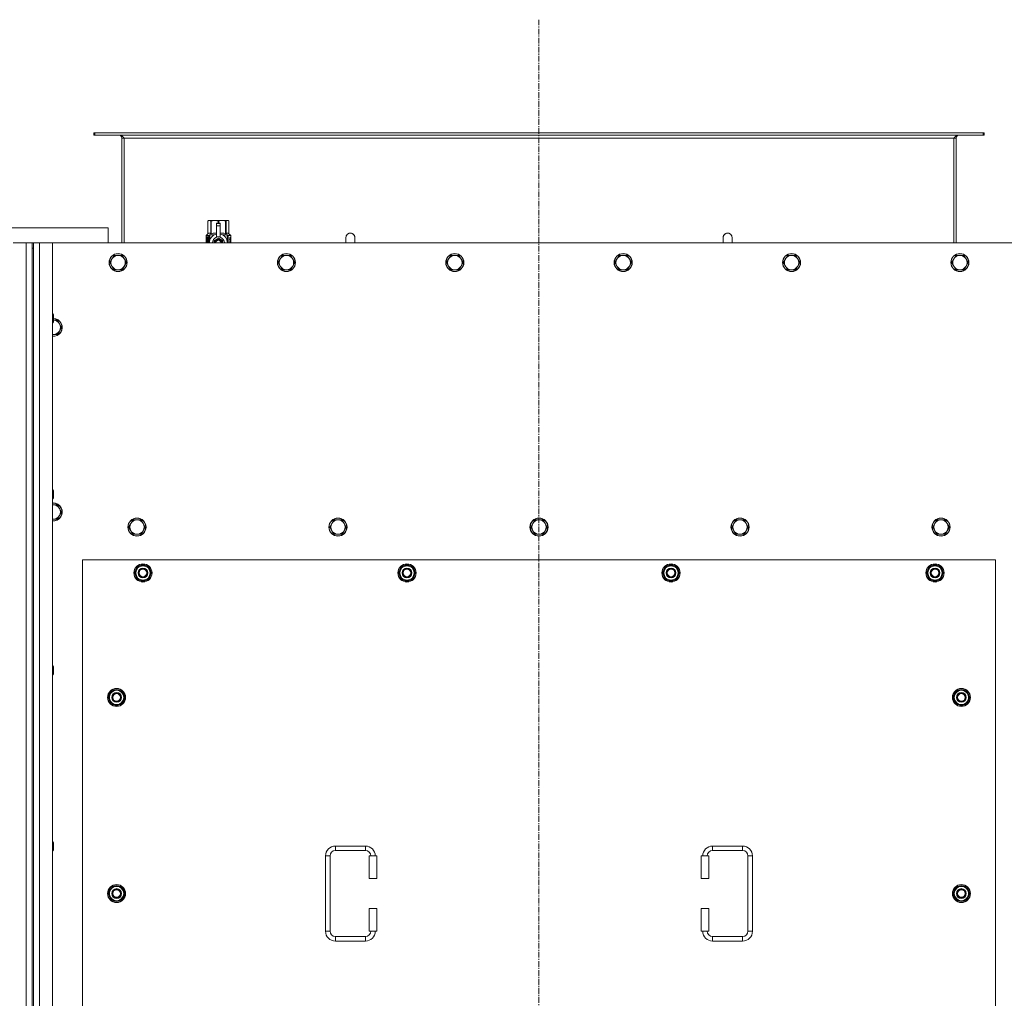
# Model space of a CAD drawing. Units: millimetres. Extents: x 0 to 45872, y -11 to 31500.
# Drawn here: x 11823 to 13128, y 10104 to 11401 of the extents above; entities that cross this region are included whole.
import ezdxf

# ---------------------------------------------------------------- set-up
doc = ezdxf.new("R2010")
doc.units = ezdxf.units.MM
doc.linetypes.add('K5LT_AXLED', pattern=[12, 7.5, -1.5, 1.5, -1.5])
doc.linetypes.add('K5LT_THIN', pattern=[0])
for name, color, linetype, true_color in [('OSI', 2, 'Continuous', 0xffff00), ('R', 1, 'Continuous', 0xff0000), ('WELDING', 7, 'Continuous', 0xffffff)]:
    doc.layers.add(name, color=color, linetype=linetype, true_color=true_color)

msp = doc.modelspace()

# ---------------------------------------------------------------- linework, layer by layer
at = {"layer": 'OSI', "color": 30, "linetype": 'K5LT_AXLED', "lineweight": 18, "true_color": 0xff8000}
msp.add_line((12511.4, 11401.1), (12511.4, 8509.1), dxfattribs=at)
at = {"layer": 'R', "color": 7, "linetype": 'K5LT_THIN', "lineweight": 18}
for p, q in [((11922.7, 11251.1), (11921.4, 11251.1)), ((11921.4, 11251.1), (11921.4, 11248.1)), ((11922.7, 11248.1), (11921.4, 11248.1)), ((11922.7, 11251.1), (11922.7, 11248.1)), ((13100.2, 11251.1), (11922.7, 11251.1)), ((13100.2, 11248.1), (11922.7, 11248.1)), ((11958.4, 11244.1), (11958.4, 11105.1)), ((11961.4, 11244.1), (11958.4, 11244.1)), ((11961.4, 11105.1), (11961.4, 11244.1)), ((13061.4, 11244.1), (11961.4, 11244.1)), ((13061.4, 11105.1), (13061.4, 11244.1)), ((13064.4, 11244.1), (13061.4, 11244.1)), ((13064.4, 11105.1), (13064.4, 11244.1)), ((13100.2, 11251.1), (13100.2, 11248.1)), ((13101.4, 11251.1), (13100.2, 11251.1)), ((13101.4, 11248.1), (13100.2, 11248.1)), ((13101.4, 11251.1), (13101.4, 11248.1)), ((12072.5, 11134.4), (12073.4, 11134.9)), ((12073.4, 11134.9), (12074.4, 11134.9)), ((12074.4, 11134.9), (12081.5, 11134.9)), ((12081.5, 11134.9), (12091.4, 11134.9)), ((12091.4, 11134.9), (12098.5, 11134.9)), ((12098.5, 11134.9), (12099.4, 11134.9)), ((12100.3, 11134.4), (12099.4, 11134.9)), ((11940.4, 11125.1), (11740.4, 11125.1)), ((11940.4, 11105.1), (11940.4, 11125.1)), ((12072.5, 11134.4), (12072.5, 11134.4)), ((12072.5, 11117.3), (12072.5, 11134.4)), ((12072.5, 11117.3), (12072.5, 11134.4)), ((12076.3, 11134.4), (12076.3, 11117.3)), ((12076.3, 11134.4), (12076.9, 11134.4)), ((12076.9, 11117.3), (12076.9, 11134.4)), ((12083.9, 11131.5), (12083.9, 11131.5)), ((12088.9, 11131.5), (12083.9, 11131.5)), ((12083.9, 11131), (12083.9, 11131.5)), ((12088.9, 11131.5), (12083.9, 11131.5)), ((12083.9, 11128), (12083.9, 11131)), ((12088.9, 11131), (12083.9, 11131)), ((12083.9, 11128), (12088.9, 11128)), ((12083.9, 11113.1), (12083.9, 11128)), ((12086, 11134.4), (12086, 11131.5)), ((12086, 11134.4), (12086.9, 11134.4)), ((12086.9, 11131.5), (12086.9, 11134.4)), ((12088.9, 11131.5), (12088.9, 11131)), ((12088.9, 11131.5), (12088.9, 11131.5)), ((12088.9, 11131), (12088.9, 11128)), ((12088.9, 11128), (12088.9, 11113.1)), ((12096, 11134.4), (12096.6, 11134.4)), ((12096, 11134.4), (12096, 11117.3)), ((12096.6, 11117.3), (12096.6, 11134.4)), ((12100.3, 11134.4), (12100.3, 11117.3)), ((12100.3, 11117.3), (12100.3, 11134.4)), ((12100.3, 11134.4), (12100.3, 11134.4)), ((12072.6, 11113.2), (12070.1, 11113.2)), ((12070.1, 11105.1), (12070.1, 11113.2)), ((12070.2, 11114.9), (12072.5, 11117.3)), ((12073.6, 11114.9), (12070.2, 11114.9)), ((12070.2, 11113.2), (12070.2, 11114.9)), ((12070.4, 11109.2), (12071.7, 11109.2)), ((12070.4, 11107.7), (12070.4, 11109.2)), ((12070.5, 11109.2), (12070.5, 11107.7)), ((12071.7, 11111.1), (12072.3, 11111.1)), ((12071.7, 11109.2), (12071.7, 11111.1)), ((12071.8, 11109.2), (12071.7, 11109.2)), ((12071.8, 11111.1), (12071.8, 11109.2)), ((12072.3, 11111.1), (12072.3, 11105.8)), ((12072.5, 11117.3), (12072.5, 11117.3)), ((12072.7, 11113.2), (12072.6, 11113.2)), ((12072.6, 11105.1), (12072.6, 11113.2)), ((12072.7, 11113.2), (12072.7, 11105.1)), ((12073.6, 11105.1), (12073.6, 11114.9)), ((12074.9, 11115.9), (12081.3, 11115.9)), ((12074.9, 11115.9), (12074.9, 11108.5)), ((12076.3, 11117.3), (12076.9, 11117.3)), ((12086.4, 11111.5), (12080.9, 11108.3)), ((12083.9, 11112.7), (12083.9, 11113.1)), ((12084.5, 11113.1), (12083.9, 11113.1)), ((12092, 11108.3), (12086.4, 11111.5)), ((12088.9, 11113.1), (12088.4, 11113.1)), ((12088.9, 11113.1), (12088.9, 11112.7)), ((12091.6, 11115.9), (12098, 11115.9)), ((12096, 11117.3), (12096.6, 11117.3)), ((12098, 11108.5), (12098, 11115.9)), ((12102.7, 11114.9), (12099.3, 11114.9)), ((12099.3, 11114.9), (12099.3, 11105.1)), ((12100.3, 11117.3), (12100.3, 11117.3)), ((12102.7, 11114.9), (12100.3, 11117.3)), ((12101.3, 11109.3), (12101.3, 11109.6)), ((12101.3, 11109.6), (12101.4, 11109.6)), ((12101.3, 11109.3), (12101.4, 11109.3)), ((12101.4, 11110.9), (12101.4, 11112.5)), ((12101.4, 11112.5), (12101.5, 11112.5)), ((12101.4, 11110.9), (12101.5, 11110.9)), ((12101.4, 11109.3), (12101.4, 11109.6)), ((12101.4, 11109.6), (12102.4, 11109.6)), ((12101.5, 11112.5), (12101.6, 11112.5)), ((12101.5, 11110.9), (12101.5, 11112.5)), ((12101.6, 11112.5), (12101.6, 11111.2)), ((12101.6, 11108.4), (12101.7, 11108.4)), ((12101.7, 11111.7), (12101.8, 11111.7)), ((12102.4, 11109.2), (12101.7, 11109.2)), ((12101.9, 11108.4), (12101.7, 11108.4)), ((12101.9, 11110.6), (12102, 11110.6)), ((12102, 11111), (12102, 11110.6)), ((12102.1, 11112.6), (12102.1, 11112.6)), ((12102.1, 11110.6), (12102.1, 11111)), ((12102.1, 11111), (12102.2, 11111)), ((12102.1, 11110.6), (12102.2, 11110.6)), ((12102.2, 11110.6), (12102.2, 11111)), ((12102.3, 11111.6), (12102.4, 11111.6)), ((12102.4, 11109.6), (12102.4, 11109.2)), ((12102.6, 11111.5), (12102.7, 11111.5)), ((12102.6, 11111), (12102.6, 11111.5)), ((12102.6, 11111), (12102.7, 11111)), ((12102.6, 11110.7), (12102.7, 11110.7)), ((12102.6, 11110.2), (12102.6, 11110.7)), ((12102.6, 11110.2), (12102.7, 11110.2)), ((12102.6, 11108.8), (12102.7, 11108.8)), ((12102.7, 11111.5), (12102.7, 11114.9)), ((12102.7, 11111), (12102.7, 11111.5)), ((12102.7, 11110.7), (12102.7, 11111)), ((12102.7, 11110.2), (12102.7, 11110.7)), ((12102.7, 11109.8), (12102.7, 11110.2)), ((12102.7, 11109.8), (12102.8, 11109.8)), ((12102.7, 11109.8), (12102.8, 11109.8)), ((12102.7, 11108.5), (12102.8, 11108.5)), ((12102.8, 11111.4), (12102.8, 11111.1)), ((12102.8, 11110.6), (12102.8, 11110.3)), ((12102.8, 11109.8), (12102.8, 11109.8)), ((12102.8, 11108.8), (12102.8, 11109.3)), ((12267.4, 11112.1), (12267.4, 11105.1)), ((12755.4, 11112.1), (12755.4, 11105.1)), ((11814.4, 11105.1), (11831.4, 11105.1)), ((11831.4, 8805.1), (11831.4, 11105.1)), ((11831.4, 11105.1), (11839.4, 11105.1)), ((11841.4, 11105.1), (11839.4, 11105.1)), ((11839.4, 11105.1), (11839.4, 11098.1)), ((11839.4, 11098.1), (11839.4, 8812.1)), ((11839.4, 11098.1), (11841.4, 11098.1)), ((11841.4, 11105.1), (11849.4, 11105.1)), ((11841.4, 11098.1), (11841.4, 11105.1)), ((11841.4, 11098.1), (11841.4, 8812.1)), ((11849.4, 11105.1), (11866.4, 11105.1)), ((11849.4, 11105.1), (11849.4, 8805.1)), ((13156.4, 11105.1), (11866.4, 11105.1)), ((11866.4, 11105.1), (11866.4, 8805.1)), ((12071.7, 11107.7), (12070.4, 11107.7)), ((12071.8, 11107.7), (12071.7, 11107.7)), ((12071.7, 11105.8), (12071.7, 11107.7)), ((12072.3, 11105.8), (12071.7, 11105.8)), ((12071.8, 11107.7), (12071.8, 11105.8)), ((12074.7, 11107.6), (12074.7, 11107.6)), ((12074.7, 11107.5), (12074.7, 11107.6)), ((12092, 11105.1), (12092, 11108.3)), ((12098.2, 11107.6), (12098.2, 11107.5)), ((12098.2, 11107.6), (12098.2, 11107.6)), ((12101.4, 11107.6), (12102.4, 11107.6)), ((12101.4, 11107.6), (12101.4, 11107.6)), ((12101.4, 11107.2), (12101.4, 11107.6)), ((12101.4, 11107.2), (12101.4, 11107.6)), ((12101.4, 11107.2), (12101.4, 11107.2)), ((12102.3, 11107.2), (12101.4, 11107.2)), ((12101.4, 11105.1), (12101.4, 11105.6)), ((12101.4, 11105.1), (12101.4, 11105.6)), ((12101.4, 11105.6), (12101.4, 11105.6)), ((12102.4, 11105.1), (12101.4, 11105.1)), ((12101.4, 11105.1), (12101.4, 11105.1)), ((12101.7, 11105.5), (12102.4, 11105.5)), ((12102.4, 11107.6), (12102.4, 11107.2)), ((12102.4, 11105.5), (12102.4, 11105.1)), ((12102.6, 11107.3), (12102.6, 11107.6)), ((12102.6, 11107.6), (12102.7, 11107.6)), ((12102.6, 11107.3), (12102.7, 11107.3)), ((12102.6, 11105.3), (12102.6, 11105.6)), ((12102.6, 11105.6), (12102.7, 11105.6)), ((12102.6, 11105.3), (12102.7, 11105.3)), ((12102.7, 11107.8), (12102.8, 11107.8)), ((12102.7, 11107.6), (12102.7, 11107.8)), ((12102.7, 11107.7), (12102.8, 11107.7)), ((12102.7, 11107.7), (12102.7, 11107.7)), ((12102.7, 11107.3), (12102.7, 11107.6)), ((12102.7, 11105.6), (12102.7, 11106.8)), ((12102.7, 11106.4), (12102.7, 11106.4)), ((12102.7, 11105.6), (12102.8, 11105.6)), ((12102.7, 11105.3), (12102.7, 11105.6)), ((12102.8, 11108.2), (12102.8, 11107.8)), ((12102.8, 11106.8), (12102.8, 11107.1)), ((12102.8, 11105.2), (12102.8, 11105.6)), ((12102.8, 11105.2), (12102.8, 11105.2)), ((11945.2, 11083.8), (11942.4, 11079.1)), ((11947.9, 11088.6), (11945.2, 11083.8)), ((11953.4, 11088.6), (11947.9, 11088.6)), ((11958.9, 11088.6), (11953.4, 11088.6)), ((11961.7, 11083.8), (11958.9, 11088.6)), ((11964.4, 11079.1), (11961.7, 11083.8)), ((12168.4, 11083.8), (12165.6, 11079.1)), ((12171.1, 11088.6), (12168.4, 11083.8)), ((12176.6, 11088.6), (12171.1, 11088.6)), ((12182.1, 11088.6), (12176.6, 11088.6)), ((12184.9, 11083.8), (12182.1, 11088.6)), ((12187.6, 11079.1), (12184.9, 11083.8)), ((12391.6, 11083.8), (12388.8, 11079.1)), ((12394.3, 11088.6), (12391.6, 11083.8)), ((12399.8, 11088.6), (12394.3, 11088.6)), ((12405.3, 11088.6), (12399.8, 11088.6)), ((12408.1, 11083.8), (12405.3, 11088.6)), ((12410.8, 11079.1), (12408.1, 11083.8)), ((12614.8, 11083.8), (12612, 11079.1)), ((12617.5, 11088.6), (12614.8, 11083.8)), ((12623, 11088.6), (12617.5, 11088.6)), ((12628.5, 11088.6), (12623, 11088.6)), ((12631.3, 11083.8), (12628.5, 11088.6)), ((12634, 11079.1), (12631.3, 11083.8)), ((12838, 11083.8), (12835.2, 11079.1)), ((12840.7, 11088.6), (12838, 11083.8)), ((12846.2, 11088.6), (12840.7, 11088.6)), ((12851.7, 11088.6), (12846.2, 11088.6)), ((12854.5, 11083.8), (12851.7, 11088.6)), ((12857.2, 11079.1), (12854.5, 11083.8)), ((13061.2, 11083.8), (13058.4, 11079.1)), ((13063.9, 11088.6), (13061.2, 11083.8)), ((13069.4, 11088.6), (13063.9, 11088.6)), ((13074.9, 11088.6), (13069.4, 11088.6)), ((13077.7, 11083.8), (13074.9, 11088.6)), ((13080.4, 11079.1), (13077.7, 11083.8)), ((11942.4, 11079.1), (11945.2, 11074.3)), ((11945.2, 11074.3), (11947.9, 11069.6)), ((11947.9, 11069.6), (11953.4, 11069.6)), ((11953.4, 11069.6), (11958.9, 11069.6)), ((11958.9, 11069.6), (11961.7, 11074.3)), ((11961.7, 11074.3), (11964.4, 11079.1)), ((12165.6, 11079.1), (12168.4, 11074.3)), ((12168.4, 11074.3), (12171.1, 11069.6)), ((12171.1, 11069.6), (12176.6, 11069.6)), ((12176.6, 11069.6), (12182.1, 11069.6)), ((12182.1, 11069.6), (12184.9, 11074.3)), ((12184.9, 11074.3), (12187.6, 11079.1)), ((12388.8, 11079.1), (12391.6, 11074.3)), ((12391.6, 11074.3), (12394.3, 11069.6)), ((12394.3, 11069.6), (12399.8, 11069.6)), ((12399.8, 11069.6), (12405.3, 11069.6)), ((12405.3, 11069.6), (12408.1, 11074.3)), ((12408.1, 11074.3), (12410.8, 11079.1)), ((12612, 11079.1), (12614.8, 11074.3)), ((12614.8, 11074.3), (12617.5, 11069.6)), ((12617.5, 11069.6), (12623, 11069.6)), ((12623, 11069.6), (12628.5, 11069.6)), ((12628.5, 11069.6), (12631.3, 11074.3)), ((12631.3, 11074.3), (12634, 11079.1)), ((12835.2, 11079.1), (12838, 11074.3)), ((12838, 11074.3), (12840.7, 11069.6)), ((12840.7, 11069.6), (12846.2, 11069.6)), ((12846.2, 11069.6), (12851.7, 11069.6)), ((12851.7, 11069.6), (12854.5, 11074.3)), ((12854.5, 11074.3), (12857.2, 11079.1)), ((13058.4, 11079.1), (13061.2, 11074.3)), ((13061.2, 11074.3), (13063.9, 11069.6)), ((13063.9, 11069.6), (13069.4, 11069.6)), ((13069.4, 11069.6), (13074.9, 11069.6)), ((13074.9, 11069.6), (13077.7, 11074.3)), ((13077.7, 11074.3), (13080.4, 11079.1)), ((11866.4, 11011.1), (11867.4, 11011.1)), ((11867.4, 11011.1), (11867.9, 11010.1)), ((11867.4, 11011.1), (11867.4, 11005.1)), ((11867.4, 11005.1), (11867.4, 10999.1)), ((11867.9, 11010.1), (11867.9, 11005.1)), ((11867.9, 11005.1), (11867.9, 11000.1)), ((11866.4, 10999.1), (11867.4, 10999.1)), ((11867.4, 10999.1), (11867.9, 11000.1)), ((11872.9, 11002.6), (11867.9, 11002.6)), ((11875.7, 10997.8), (11872.9, 11002.6)), ((11878.4, 10993.1), (11875.7, 10997.8)), ((11875.7, 10988.3), (11878.4, 10993.1)), ((11867.4, 10983.6), (11872.9, 10983.6)), ((11872.9, 10983.6), (11875.7, 10988.3)), ((11866.4, 10777.7), (11867.4, 10777.7)), ((11867.4, 10777.7), (11867.9, 10776.7)), ((11867.4, 10777.7), (11867.4, 10771.7)), ((11867.4, 10771.7), (11867.4, 10765.7)), ((11867.9, 10776.7), (11867.9, 10771.7)), ((11867.9, 10771.7), (11867.9, 10766.7)), ((11866.4, 10765.7), (11867.4, 10765.7)), ((11867.4, 10757.9), (11866.4, 10757.9)), ((11867.4, 10765.7), (11867.9, 10766.7)), ((11872.9, 10757.9), (11867.4, 10757.9)), ((11875.7, 10753.2), (11872.9, 10757.9)), ((11872.9, 10738.9), (11875.7, 10743.6)), ((11878.4, 10748.4), (11875.7, 10753.2)), ((11875.7, 10743.6), (11878.4, 10748.4)), ((11867.4, 10738.9), (11872.9, 10738.9)), ((11970.2, 10733.2), (11967.4, 10728.4)), ((11972.9, 10737.9), (11970.2, 10733.2)), ((11978.4, 10737.9), (11972.9, 10737.9)), ((11983.9, 10737.9), (11978.4, 10737.9)), ((11986.7, 10733.2), (11983.9, 10737.9)), ((11989.4, 10728.4), (11986.7, 10733.2)), ((12236.7, 10733.2), (12233.9, 10728.4)), ((12239.4, 10737.9), (12236.7, 10733.2)), ((12244.9, 10737.9), (12239.4, 10737.9)), ((12250.4, 10737.9), (12244.9, 10737.9)), ((12253.2, 10733.2), (12250.4, 10737.9)), ((12255.9, 10728.4), (12253.2, 10733.2)), ((12503.2, 10733.2), (12500.4, 10728.4)), ((12505.9, 10737.9), (12503.2, 10733.2)), ((12511.4, 10737.9), (12505.9, 10737.9)), ((12516.9, 10737.9), (12511.4, 10737.9)), ((12519.7, 10733.2), (12516.9, 10737.9)), ((12522.4, 10728.4), (12519.7, 10733.2)), ((12769.7, 10733.2), (12766.9, 10728.4)), ((12772.4, 10737.9), (12769.7, 10733.2)), ((12777.9, 10737.9), (12772.4, 10737.9)), ((12783.4, 10737.9), (12777.9, 10737.9)), ((12786.2, 10733.2), (12783.4, 10737.9)), ((12788.9, 10728.4), (12786.2, 10733.2)), ((13036.2, 10733.2), (13033.4, 10728.4)), ((13038.9, 10737.9), (13036.2, 10733.2)), ((13044.4, 10737.9), (13038.9, 10737.9)), ((13049.9, 10737.9), (13044.4, 10737.9)), ((13052.7, 10733.2), (13049.9, 10737.9)), ((13055.4, 10728.4), (13052.7, 10733.2)), ((11967.4, 10728.4), (11970.2, 10723.6)), ((11970.2, 10723.6), (11972.9, 10718.9)), ((11972.9, 10718.9), (11978.4, 10718.9)), ((11978.4, 10718.9), (11983.9, 10718.9)), ((11983.9, 10718.9), (11986.7, 10723.6)), ((11986.7, 10723.6), (11989.4, 10728.4)), ((12233.9, 10728.4), (12236.7, 10723.6)), ((12236.7, 10723.6), (12239.4, 10718.9)), ((12239.4, 10718.9), (12244.9, 10718.9)), ((12244.9, 10718.9), (12250.4, 10718.9)), ((12250.4, 10718.9), (12253.2, 10723.6)), ((12253.2, 10723.6), (12255.9, 10728.4)), ((12500.4, 10728.4), (12503.2, 10723.6)), ((12503.2, 10723.6), (12505.9, 10718.9)), ((12505.9, 10718.9), (12511.4, 10718.9)), ((12511.4, 10718.9), (12516.9, 10718.9)), ((12516.9, 10718.9), (12519.7, 10723.6)), ((12519.7, 10723.6), (12522.4, 10728.4)), ((12766.9, 10728.4), (12769.7, 10723.6)), ((12769.7, 10723.6), (12772.4, 10718.9)), ((12772.4, 10718.9), (12777.9, 10718.9)), ((12777.9, 10718.9), (12783.4, 10718.9)), ((12783.4, 10718.9), (12786.2, 10723.6)), ((12786.2, 10723.6), (12788.9, 10728.4)), ((13033.4, 10728.4), (13036.2, 10723.6)), ((13036.2, 10723.6), (13038.9, 10718.9)), ((13038.9, 10718.9), (13044.4, 10718.9)), ((13044.4, 10718.9), (13049.9, 10718.9)), ((13049.9, 10718.9), (13052.7, 10723.6)), ((13052.7, 10723.6), (13055.4, 10728.4)), ((11906.4, 10685.1), (11906.4, 9800.1)), ((13116.4, 10685.1), (11906.4, 10685.1)), ((13116.4, 9800.1), (13116.4, 10685.1)), ((11975.5, 10667.6), (11981, 10677.1)), ((11981, 10658.1), (11975.5, 10667.6)), ((11976.1, 10668.7), (11976, 10668.7)), ((11976, 10666.6), (11976.1, 10666.6)), ((11976.8, 10669.9), (11976.2, 10669.9)), ((11981, 10677.1), (11986.4, 10677.1)), ((11986.4, 10677.1), (11991.9, 10677.1)), ((11991.9, 10677.1), (11997.4, 10667.6)), ((11997.4, 10667.6), (11991.9, 10658.1)), ((12325.5, 10667.6), (12331, 10677.1)), ((12331, 10658.1), (12325.5, 10667.6)), ((12326.1, 10668.7), (12326, 10668.7)), ((12326, 10666.6), (12326.1, 10666.6)), ((12326.8, 10669.9), (12326.2, 10669.9)), ((12331, 10677.1), (12336.4, 10677.1)), ((12336.4, 10677.1), (12341.9, 10677.1)), ((12341.9, 10677.1), (12347.4, 10667.6)), ((12347.4, 10667.6), (12341.9, 10658.1)), ((12675.5, 10667.6), (12681, 10677.1)), ((12681, 10658.1), (12675.5, 10667.6)), ((12676.1, 10668.7), (12676, 10668.7)), ((12676, 10666.6), (12676.1, 10666.6)), ((12676.8, 10669.9), (12676.2, 10669.9)), ((12681, 10677.1), (12686.4, 10677.1)), ((12686.4, 10677.1), (12691.9, 10677.1)), ((12691.9, 10677.1), (12697.4, 10667.6)), ((12697.4, 10667.6), (12691.9, 10658.1)), ((13025.5, 10667.6), (13031, 10677.1)), ((13031, 10658.1), (13025.5, 10667.6)), ((13026.1, 10668.7), (13026, 10668.7)), ((13026, 10666.6), (13026.1, 10666.6)), ((13026.8, 10669.9), (13026.2, 10669.9)), ((13031, 10677.1), (13036.4, 10677.1)), ((13036.4, 10677.1), (13041.9, 10677.1)), ((13041.9, 10677.1), (13047.4, 10667.6)), ((13047.4, 10667.6), (13041.9, 10658.1)), ((11986.4, 10658.1), (11981, 10658.1)), ((11991.9, 10658.1), (11986.4, 10658.1)), ((12336.4, 10658.1), (12331, 10658.1)), ((12341.9, 10658.1), (12336.4, 10658.1)), ((12686.4, 10658.1), (12681, 10658.1)), ((12691.9, 10658.1), (12686.4, 10658.1)), ((13036.4, 10658.1), (13031, 10658.1)), ((13041.9, 10658.1), (13036.4, 10658.1)), ((11866.4, 10544.4), (11867.4, 10544.4)), ((11867.4, 10544.4), (11867.9, 10543.4)), ((11867.4, 10544.4), (11867.4, 10538.4)), ((11867.4, 10538.4), (11867.4, 10532.4)), ((11867.9, 10543.4), (11867.9, 10538.4)), ((11867.9, 10538.4), (11867.9, 10533.4)), ((11866.4, 10532.4), (11867.4, 10532.4)), ((11867.4, 10532.4), (11867.9, 10533.4)), ((11940.5, 10502.6), (11946, 10512.1)), ((11946, 10512.1), (11951.4, 10512.1)), ((11951.4, 10512.1), (11956.9, 10512.1)), ((11956.9, 10512.1), (11962.4, 10502.6)), ((13060.5, 10502.6), (13066, 10512.1)), ((13066, 10512.1), (13071.4, 10512.1)), ((13071.4, 10512.1), (13076.9, 10512.1)), ((13076.9, 10512.1), (13082.4, 10502.6)), ((11946, 10493.1), (11940.5, 10502.6)), ((11941.1, 10503.7), (11941, 10503.7)), ((11941, 10501.6), (11941.1, 10501.6)), ((11941.8, 10504.9), (11941.2, 10504.9)), ((11962.4, 10502.6), (11956.9, 10493.1)), ((13066, 10493.1), (13060.5, 10502.6)), ((13061.1, 10503.7), (13061, 10503.7)), ((13061, 10501.6), (13061.1, 10501.6)), ((13061.8, 10504.9), (13061.2, 10504.9)), ((13082.4, 10502.6), (13076.9, 10493.1)), ((11951.4, 10493.1), (11946, 10493.1)), ((11956.9, 10493.1), (11951.4, 10493.1)), ((13071.4, 10493.1), (13066, 10493.1)), ((13076.9, 10493.1), (13071.4, 10493.1)), ((11866.4, 10311.1), (11867.4, 10311.1)), ((11866.4, 10299.1), (11867.4, 10299.1)), ((11867.4, 10311.1), (11867.9, 10310.1)), ((11867.4, 10311.1), (11867.4, 10305.1)), ((11867.4, 10305.1), (11867.4, 10299.1)), ((11867.4, 10299.1), (11867.9, 10300.1)), ((11867.9, 10310.1), (11867.9, 10305.1)), ((11867.9, 10305.1), (11867.9, 10300.1)), ((12241.4, 10305.6), (12281.4, 10305.6)), ((12241.4, 10305.6), (12241.4, 10299.6)), ((12241.4, 10299.6), (12281.4, 10299.6)), ((12281.4, 10305.6), (12281.4, 10299.6)), ((12741.4, 10305.6), (12741.4, 10299.6)), ((12741.4, 10305.6), (12781.4, 10305.6)), ((12741.4, 10299.6), (12781.4, 10299.6)), ((12781.4, 10305.6), (12781.4, 10299.6)), ((12228.4, 10192.6), (12228.4, 10292.6)), ((12228.4, 10292.6), (12234.4, 10292.6)), ((12234.4, 10192.6), (12234.4, 10292.6)), ((12296.4, 10292.6), (12286.4, 10292.6)), ((12286.4, 10292.6), (12286.4, 10262.6)), ((12296.4, 10292.6), (12296.4, 10262.6)), ((12726.4, 10292.6), (12736.4, 10292.6)), ((12726.4, 10262.6), (12726.4, 10292.6)), ((12736.4, 10262.6), (12736.4, 10292.6)), ((12788.4, 10292.6), (12788.4, 10192.6)), ((12794.4, 10292.6), (12788.4, 10292.6)), ((12794.4, 10292.6), (12794.4, 10192.6)), ((12296.4, 10262.6), (12286.4, 10262.6)), ((12726.4, 10262.6), (12736.4, 10262.6)), ((11940.5, 10242.6), (11946, 10252.1)), ((11946, 10252.1), (11951.4, 10252.1)), ((11951.4, 10252.1), (11956.9, 10252.1)), ((11956.9, 10252.1), (11962.4, 10242.6)), ((13060.5, 10242.6), (13066, 10252.1)), ((13066, 10252.1), (13071.4, 10252.1)), ((13071.4, 10252.1), (13076.9, 10252.1)), ((13076.9, 10252.1), (13082.4, 10242.6)), ((11946, 10233.1), (11940.5, 10242.6)), ((11941.1, 10243.7), (11941, 10243.7)), ((11941, 10241.6), (11941.1, 10241.6)), ((11941.8, 10244.9), (11941.2, 10244.9)), ((11962.4, 10242.6), (11956.9, 10233.1)), ((13066, 10233.1), (13060.5, 10242.6)), ((13061.1, 10243.7), (13061, 10243.7)), ((13061, 10241.6), (13061.1, 10241.6)), ((13061.8, 10244.9), (13061.2, 10244.9)), ((13082.4, 10242.6), (13076.9, 10233.1)), ((11951.4, 10233.1), (11946, 10233.1)), ((11956.9, 10233.1), (11951.4, 10233.1)), ((12286.4, 10222.6), (12286.4, 10192.6)), ((12296.4, 10222.6), (12286.4, 10222.6)), ((12296.4, 10222.6), (12296.4, 10192.6)), ((12726.4, 10222.6), (12736.4, 10222.6)), ((12726.4, 10192.6), (12726.4, 10222.6)), ((12736.4, 10192.6), (12736.4, 10222.6)), ((13071.4, 10233.1), (13066, 10233.1)), ((13076.9, 10233.1), (13071.4, 10233.1)), ((12228.4, 10192.6), (12234.4, 10192.6)), ((12241.4, 10179.6), (12241.4, 10185.6)), ((12281.4, 10185.6), (12241.4, 10185.6)), ((12281.4, 10179.6), (12281.4, 10185.6)), ((12296.4, 10192.6), (12286.4, 10192.6)), ((12726.4, 10192.6), (12736.4, 10192.6)), ((12741.4, 10179.6), (12741.4, 10185.6)), ((12781.4, 10185.6), (12741.4, 10185.6)), ((12781.4, 10179.6), (12781.4, 10185.6)), ((12794.4, 10192.6), (12788.4, 10192.6)), ((12281.4, 10179.6), (12241.4, 10179.6)), ((12781.4, 10179.6), (12741.4, 10179.6))]:
    msp.add_line(p, q, dxfattribs=at)
for centre, radius in [((11953.4, 11079.1), 12), ((11953.4, 11079.1), 11.7), ((12176.6, 11079.1), 12), ((12176.6, 11079.1), 11.7), ((12399.8, 11079.1), 12), ((12399.8, 11079.1), 11.7), ((12623, 11079.1), 12), ((12623, 11079.1), 11.7), ((12846.2, 11079.1), 12), ((12846.2, 11079.1), 11.7), ((13069.4, 11079.1), 12), ((13069.4, 11079.1), 11.7), ((11978.4, 10728.4), 12), ((11978.4, 10728.4), 11.7), ((12244.9, 10728.4), 12), ((12244.9, 10728.4), 11.7), ((12511.4, 10728.4), 12), ((12511.4, 10728.4), 11.7), ((12777.9, 10728.4), 12), ((12777.9, 10728.4), 11.7), ((13044.4, 10728.4), 12), ((13044.4, 10728.4), 11.7), ((11986.4, 10667.6), 12), ((11986.4, 10667.6), 11.8), ((12336.4, 10667.6), 12), ((12336.4, 10667.6), 11.8), ((12686.4, 10667.6), 12), ((12686.4, 10667.6), 11.8), ((13036.4, 10667.6), 12), ((13036.4, 10667.6), 11.8), ((11986.4, 10667.6), 6.5), ((11986.4, 10667.6), 6), ((11986.4, 10667.6), 5), ((12336.4, 10667.6), 6.5), ((12336.4, 10667.6), 6), ((12336.4, 10667.6), 5), ((12686.4, 10667.6), 6.5), ((12686.4, 10667.6), 6), ((12686.4, 10667.6), 5), ((13036.4, 10667.6), 6.5), ((13036.4, 10667.6), 6), ((13036.4, 10667.6), 5), ((11951.4, 10502.6), 12), ((11951.4, 10502.6), 11.8), ((11951.4, 10502.6), 6.5), ((11951.4, 10502.6), 6), ((13071.4, 10502.6), 12), ((13071.4, 10502.6), 11.8), ((13071.4, 10502.6), 6.5), ((13071.4, 10502.6), 6), ((11951.4, 10502.6), 5), ((13071.4, 10502.6), 5), ((11951.4, 10242.6), 12), ((11951.4, 10242.6), 11.8), ((11951.4, 10242.6), 6.5), ((11951.4, 10242.6), 6), ((11951.4, 10242.6), 5), ((13071.4, 10242.6), 12), ((13071.4, 10242.6), 11.8), ((13071.4, 10242.6), 6.5), ((13071.4, 10242.6), 6), ((13071.4, 10242.6), 5)]:
    msp.add_circle(centre, radius, dxfattribs=at)
for centre, radius, start, end in [((11954.4, 11244.1), 4, 0, 90), ((13068.4, 11244.1), 4, 90, 180), ((12086.4, 11105.1), 12, 102.0247, 179.9626), ((12086.4, 11105.1), 8, 108.21, 179.9439), ((12086.4, 11105.1), 5.2, 90, 179.9137), ((12086.4, 11105.1), 4.7, 90, 179.9045), ((12086.4, 11105.1), 4, 90, 179.8879), ((12086.4, 11105.1), 3.5, 90, 179.8719), ((12086.4, 11105.1), 8.29, 76.6635, 103.3365), ((12086.4, 11105.1), 5.2, 0.0863, 90), ((12086.4, 11105.1), 4.7, 0.0955, 90), ((12086.4, 11105.1), 4, 0.1121, 90), ((12086.4, 11105.1), 3.5, 0.1281, 90), ((12086.4, 11105.1), 12, 0.0374, 77.9753), ((12086.4, 11105.1), 8, 0.0561, 71.79), ((12261.4, 11112.1), 6, 0, 180.0045), ((12261.4, 11112.1), 6, 0, 180), ((12261.4, 11112.1), 6, 180, 180.0045), ((12761.4, 11112.1), 6, 359.9955, 180), ((12761.4, 11112.1), 6, 0, 180), ((12761.4, 11112.1), 6, 359.9955, 0), ((11953.4, 11079.1), 9.53, 150, 210), ((11953.4, 11079.1), 9.53, 90, 150), ((11953.4, 11079.1), 9.53, 30, 90), ((11953.4, 11079.1), 9.53, 330, 30), ((12176.6, 11079.1), 9.53, 150, 210), ((12176.6, 11079.1), 9.53, 90, 150), ((12176.6, 11079.1), 9.53, 30, 90), ((12176.6, 11079.1), 9.53, 330, 30), ((12399.8, 11079.1), 9.53, 150, 210), ((12399.8, 11079.1), 9.53, 90, 150), ((12399.8, 11079.1), 9.53, 30, 90), ((12399.8, 11079.1), 9.53, 330, 30), ((12623, 11079.1), 9.53, 150, 210), ((12623, 11079.1), 9.53, 90, 150), ((12623, 11079.1), 9.53, 30, 90), ((12623, 11079.1), 9.53, 330, 30), ((12846.2, 11079.1), 9.53, 150, 210), ((12846.2, 11079.1), 9.53, 90, 150), ((12846.2, 11079.1), 9.53, 30, 90), ((12846.2, 11079.1), 9.53, 330, 30), ((13069.4, 11079.1), 9.53, 150, 210), ((13069.4, 11079.1), 9.53, 90, 150), ((13069.4, 11079.1), 9.53, 30, 90), ((13069.4, 11079.1), 9.53, 330, 30), ((11953.4, 11079.1), 9.53, 210, 270), ((11953.4, 11079.1), 9.53, 270, 330), ((12176.6, 11079.1), 9.53, 210, 270), ((12176.6, 11079.1), 9.53, 270, 330), ((12399.8, 11079.1), 9.53, 210, 270), ((12399.8, 11079.1), 9.53, 270, 330), ((12623, 11079.1), 9.53, 210, 270), ((12623, 11079.1), 9.53, 270, 330), ((12846.2, 11079.1), 9.53, 210, 270), ((12846.2, 11079.1), 9.53, 270, 330), ((13069.4, 11079.1), 9.53, 210, 270), ((13069.4, 11079.1), 9.53, 270, 330), ((11867.4, 10993.1), 12, 265.2198, 87.612), ((11867.4, 10993.1), 11.7, 265.0969, 87.5507), ((11867.4, 10993.1), 9.53, 30, 86.9914), ((11867.4, 10993.1), 9.53, 330, 30), ((11867.4, 10993.1), 9.53, 263.9744, 270), ((11867.4, 10993.1), 9.53, 270, 330), ((11867.4, 10748.4), 12, 90, 94.7802), ((11867.4, 10748.4), 12, 265.2198, 90), ((11867.4, 10748.4), 11.7, 90, 94.9031), ((11867.4, 10748.4), 11.7, 265.0969, 90), ((11867.4, 10748.4), 9.53, 90, 96.0256), ((11867.4, 10748.4), 9.53, 30, 90), ((11867.4, 10748.4), 9.53, 270, 330), ((11867.4, 10748.4), 9.53, 330, 30), ((11867.4, 10748.4), 9.53, 263.9744, 270), ((11978.4, 10728.4), 9.53, 150, 210), ((11978.4, 10728.4), 9.53, 90, 150), ((11978.4, 10728.4), 9.53, 30, 90), ((11978.4, 10728.4), 9.53, 330, 30), ((12244.9, 10728.4), 9.53, 150, 210), ((12244.9, 10728.4), 9.53, 90, 150), ((12244.9, 10728.4), 9.53, 30, 90), ((12244.9, 10728.4), 9.53, 330, 30), ((12511.4, 10728.4), 9.53, 150, 210), ((12511.4, 10728.4), 9.53, 90, 150), ((12511.4, 10728.4), 9.53, 30, 90), ((12511.4, 10728.4), 9.53, 330, 30), ((12777.9, 10728.4), 9.53, 150, 210), ((12777.9, 10728.4), 9.53, 90, 150), ((12777.9, 10728.4), 9.53, 30, 90), ((12777.9, 10728.4), 9.53, 330, 30), ((13044.4, 10728.4), 9.53, 150, 210), ((13044.4, 10728.4), 9.53, 90, 150), ((13044.4, 10728.4), 9.53, 30, 90), ((13044.4, 10728.4), 9.53, 330, 30), ((11978.4, 10728.4), 9.53, 210, 270), ((11978.4, 10728.4), 9.53, 270, 330), ((12244.9, 10728.4), 9.53, 210, 270), ((12244.9, 10728.4), 9.53, 270, 330), ((12511.4, 10728.4), 9.53, 210, 270), ((12511.4, 10728.4), 9.53, 270, 330), ((12777.9, 10728.4), 9.53, 210, 270), ((12777.9, 10728.4), 9.53, 270, 330), ((13044.4, 10728.4), 9.53, 210, 270), ((13044.4, 10728.4), 9.53, 270, 330), ((11986.4, 10667.6), 10.5, 64.7912, 115.2088), ((12336.4, 10667.6), 10.5, 64.7912, 115.2088), ((12686.4, 10667.6), 10.5, 64.7912, 115.2088), ((13036.4, 10667.6), 10.5, 64.7912, 115.2088), ((11986.4, 10667.6), 10.5, 167.3589, 173.8105), ((11986.4, 10667.6), 10.5, 185.5324, 235.2088), ((11986.4, 10667.6), 10.5, 124.7912, 167.3589), ((11986.4, 10667.6), 9.5, 90, 270), ((11986.4, 10667.6), 9.5, 270, 90), ((11986.4, 10667.6), 10.5, 4.7912, 55.2088), ((11986.4, 10667.6), 10.5, 304.7912, 355.2088), ((12336.4, 10667.6), 10.5, 167.3589, 173.8105), ((12336.4, 10667.6), 10.5, 185.5324, 235.2088), ((12336.4, 10667.6), 10.5, 124.7912, 167.3589), ((12336.4, 10667.6), 9.5, 90, 270), ((12336.4, 10667.6), 9.5, 270, 90), ((12336.4, 10667.6), 10.5, 4.7912, 55.2088), ((12336.4, 10667.6), 10.5, 304.7912, 355.2088), ((12686.4, 10667.6), 10.5, 167.3589, 173.8105), ((12686.4, 10667.6), 10.5, 185.5324, 235.2088), ((12686.4, 10667.6), 10.5, 124.7912, 167.3589), ((12686.4, 10667.6), 9.5, 90, 270), ((12686.4, 10667.6), 9.5, 270, 90), ((12686.4, 10667.6), 10.5, 4.7912, 55.2088), ((12686.4, 10667.6), 10.5, 304.7912, 355.2088), ((13036.4, 10667.6), 10.5, 167.3589, 173.8105), ((13036.4, 10667.6), 10.5, 185.5324, 235.2088), ((13036.4, 10667.6), 10.5, 124.7912, 167.3589), ((13036.4, 10667.6), 9.5, 90, 270), ((13036.4, 10667.6), 9.5, 270, 90), ((13036.4, 10667.6), 10.5, 4.7912, 55.2088), ((13036.4, 10667.6), 10.5, 304.7912, 355.2088), ((11986.4, 10667.6), 10.5, 244.7912, 295.2088), ((12336.4, 10667.6), 10.5, 244.7912, 295.2088), ((12686.4, 10667.6), 10.5, 244.7912, 295.2088), ((13036.4, 10667.6), 10.5, 244.7912, 295.2088), ((11951.4, 10502.6), 10.5, 124.7912, 167.3589), ((11951.4, 10502.6), 9.5, 90, 270), ((11951.4, 10502.6), 10.5, 64.7912, 115.2088), ((11951.4, 10502.6), 9.5, 270, 90), ((11951.4, 10502.6), 10.5, 4.7912, 55.2088), ((13071.4, 10502.6), 10.5, 124.7912, 167.3589), ((13071.4, 10502.6), 9.5, 90, 270), ((13071.4, 10502.6), 10.5, 64.7912, 115.2088), ((13071.4, 10502.6), 9.5, 270, 90), ((13071.4, 10502.6), 10.5, 4.7912, 55.2088), ((11951.4, 10502.6), 10.5, 167.3589, 173.8105), ((11951.4, 10502.6), 10.5, 185.5324, 235.2088), ((11951.4, 10502.6), 10.5, 304.7912, 355.2088), ((13071.4, 10502.6), 10.5, 167.3589, 173.8105), ((13071.4, 10502.6), 10.5, 185.5324, 235.2088), ((13071.4, 10502.6), 10.5, 304.7912, 355.2088), ((11951.4, 10502.6), 10.5, 244.7912, 295.2088), ((13071.4, 10502.6), 10.5, 244.7912, 295.2088), ((12241.4, 10292.6), 13, 90, 180), ((12241.4, 10292.6), 7, 90, 180), ((12281.4, 10292.6), 13, 0, 90), ((12281.4, 10292.6), 7, 0, 90), ((12741.4, 10292.6), 13, 90, 180), ((12741.4, 10292.6), 7, 90, 180), ((12781.4, 10292.6), 13, 0, 90), ((12781.4, 10292.6), 7, 0, 90), ((11951.4, 10242.6), 10.5, 124.7912, 167.3589), ((11951.4, 10242.6), 9.5, 90, 270), ((11951.4, 10242.6), 10.5, 64.7912, 115.2088), ((11951.4, 10242.6), 9.5, 270, 90), ((11951.4, 10242.6), 10.5, 4.7912, 55.2088), ((13071.4, 10242.6), 10.5, 124.7912, 167.3589), ((13071.4, 10242.6), 9.5, 90, 270), ((13071.4, 10242.6), 10.5, 64.7912, 115.2088), ((13071.4, 10242.6), 9.5, 270, 90), ((13071.4, 10242.6), 10.5, 4.7912, 55.2088), ((11951.4, 10242.6), 10.5, 167.3589, 173.8105), ((11951.4, 10242.6), 10.5, 185.5324, 235.2088), ((11951.4, 10242.6), 10.5, 304.7912, 355.2088), ((13071.4, 10242.6), 10.5, 167.3589, 173.8105), ((13071.4, 10242.6), 10.5, 185.5324, 235.2088), ((13071.4, 10242.6), 10.5, 304.7912, 355.2088), ((11951.4, 10242.6), 10.5, 244.7912, 295.2088), ((13071.4, 10242.6), 10.5, 244.7912, 295.2088), ((12241.4, 10192.6), 13, 180, 270), ((12241.4, 10192.6), 7, 180, 270), ((12281.4, 10192.6), 7, 270, 0), ((12281.4, 10192.6), 13, 270, 0), ((12741.4, 10192.6), 13, 180, 270), ((12741.4, 10192.6), 7, 180, 270), ((12781.4, 10192.6), 7, 270, 0), ((12781.4, 10192.6), 13, 270, 0)]:
    msp.add_arc(centre, radius, start, end, dxfattribs=at)
at = {"layer": 'WELDING', "color": 7, "linetype": 'K5LT_THIN', "lineweight": 18}
for p, q in [((12070.2, 11111.3), (12070.1, 11110.4)), ((12070.1, 11110.4), (12070.1, 11110.3)), ((12070.1, 11110.3), (12070.1, 11110.2)), ((12070.1, 11110.2), (12070.1, 11109.9)), ((12070.1, 11109.9), (12070.1, 11109.3)), ((12070.1, 11109.3), (12070.1, 11108.9)), ((12070.1, 11108.9), (12070.1, 11108.6)), ((12070.1, 11108.6), (12070.1, 11108.2)), ((12070.3, 11112.1), (12070.2, 11111.3)), ((12070.3, 11111.7), (12070.2, 11110.2)), ((12070.2, 11110.2), (12070.2, 11108.9)), ((12070.6, 11112.4), (12070.3, 11111.7)), ((12070.4, 11112.3), (12070.3, 11112.1)), ((12070.5, 11112.4), (12070.4, 11112.3)), ((12070.6, 11112.5), (12070.5, 11112.4)), ((12070.5, 11112.4), (12070.5, 11112.4)), ((12070.7, 11112.5), (12070.6, 11112.4)), ((12070.7, 11112.5), (12070.6, 11112.5)), ((12070.6, 11112.5), (12070.6, 11112.5)), ((12071, 11112.4), (12070.7, 11112.5)), ((12071.3, 11112), (12071, 11112.4)), ((12071.7, 11111.4), (12071.3, 11112)), ((12076.9, 11117.3), (12079.3, 11118)), ((12079.3, 11118), (12081.6, 11118.2)), ((12081.6, 11118.2), (12083.9, 11117.9)), ((12088.9, 11117.9), (12091.3, 11118.2)), ((12091.3, 11118.2), (12093.6, 11118)), ((12093.6, 11118), (12096, 11117.3)), ((12101.7, 11111.5), (12101.7, 11111.7)), ((12101.8, 11111.3), (12101.7, 11111.5)), ((12101.8, 11111.1), (12101.8, 11111.3)), ((12102.2, 11112.1), (12102.1, 11112.2)), ((12102.2, 11111.8), (12102.2, 11112.1)), ((12102.3, 11111.6), (12102.2, 11111.8)), ((12102.8, 11109.3), (12102.8, 11109.4)), ((12102.8, 11109.4), (12102.8, 11109.4)), ((12102.8, 11109.1), (12102.8, 11109.3)), ((12102.8, 11108.8), (12102.8, 11109.1)), ((12102.8, 11108.7), (12102.8, 11108.8)), ((12102.8, 11108.6), (12102.8, 11108.7)), ((12102.8, 11108.5), (12102.8, 11108.6)), ((12102.8, 11108.2), (12102.8, 11108.5)), ((12255.4, 11112.1), (12255.4, 11112.1)), ((12255.4, 11112.1), (12255.4, 11112.1)), ((12255.4, 11112.1), (12255.4, 11112.1)), ((12255.4, 11112.1), (12255.4, 11112.1)), ((12255.4, 11112.1), (12255.4, 11112.1)), ((12255.4, 11112.1), (12255.4, 11112.1)), ((12255.4, 11112.1), (12255.4, 11112.1)), ((12255.4, 11112.1), (12255.4, 11112.1)), ((12255.4, 11112.1), (12255.4, 11112.1)), ((12255.4, 11112.1), (12255.4, 11112.1)), ((12255.4, 11112.1), (12255.4, 11112.1)), ((12255.4, 11112.1), (12255.4, 11112)), ((12255.4, 11112), (12255.4, 11111.9)), ((12255.4, 11111.9), (12255.4, 11111.5)), ((12255.4, 11111.5), (12255.4, 11109.6)), ((12255.4, 11109.6), (12255.4, 11106.2)), ((12767.4, 11112.1), (12767.4, 11112.1)), ((12767.4, 11112.1), (12767.4, 11112.1)), ((12767.4, 11112.1), (12767.4, 11112.1)), ((12767.4, 11112.1), (12767.4, 11112.1)), ((12767.4, 11112.1), (12767.4, 11112.1)), ((12767.4, 11112.1), (12767.4, 11112.1)), ((12767.4, 11112.1), (12767.4, 11112.1)), ((12767.4, 11112.1), (12767.4, 11112.1)), ((12767.4, 11112.1), (12767.4, 11112.1)), ((12767.4, 11112.1), (12767.4, 11112.1)), ((12767.4, 11112.1), (12767.4, 11112.1)), ((12767.4, 11112.1), (12767.4, 11112.1)), ((12767.4, 11112.1), (12767.4, 11112)), ((12767.4, 11112), (12767.4, 11111.9)), ((12767.4, 11111.9), (12767.4, 11111.4)), ((12767.4, 11111.4), (12767.4, 11109.6)), ((12767.4, 11109.6), (12767.4, 11106.1)), ((12070.1, 11108.2), (12070.1, 11108)), ((12070.1, 11108), (12070.1, 11107.8)), ((12070.1, 11107.8), (12070.1, 11107.4)), ((12070.1, 11107.4), (12070.1, 11106.9)), ((12070.1, 11106.9), (12070.1, 11106.8)), ((12070.1, 11106.8), (12070.1, 11106.7)), ((12070.1, 11106.7), (12070.1, 11106.5)), ((12070.1, 11106.5), (12070.1, 11106.1)), ((12070.1, 11106.1), (12070.2, 11105.4)), ((12070.2, 11108.1), (12070.2, 11106.9)), ((12070.2, 11106.9), (12070.3, 11105.9)), ((12070.2, 11105.4), (12070.3, 11105.1)), ((12070.3, 11105.9), (12070.4, 11105.1)), ((12071.4, 11105.1), (12071.5, 11105.2)), ((12071.5, 11105.2), (12071.6, 11105.4)), ((12071.6, 11105.5), (12071.7, 11105.6)), ((12071.6, 11105.4), (12071.6, 11105.5)), ((12071.6, 11105.4), (12071.6, 11105.4)), ((12071.6, 11105.4), (12071.6, 11105.4)), ((12071.6, 11105.4), (12071.6, 11105.4)), ((12071.7, 11105.6), (12071.7, 11105.6)), ((12080.9, 11108.3), (12080.9, 11105.1)), ((12102.7, 11107.1), (12102.7, 11107.3)), ((12102.8, 11106.9), (12102.7, 11107.1)), ((12102.7, 11106.4), (12102.8, 11106.5)), ((12102.7, 11105.2), (12102.7, 11105.3)), ((12102.7, 11105.3), (12102.7, 11105.3)), ((12102.7, 11105.1), (12102.7, 11105.2)), ((12102.8, 11108), (12102.8, 11108.2)), ((12102.8, 11107.9), (12102.8, 11108)), ((12102.8, 11107.7), (12102.8, 11107.8)), ((12102.8, 11107.8), (12102.8, 11107.8)), ((12102.8, 11107.8), (12102.8, 11107.8)), ((12102.8, 11106.8), (12102.8, 11106.9)), ((12102.8, 11106.6), (12102.8, 11106.8)), ((12102.8, 11106.5), (12102.8, 11106.6)), ((12102.8, 11105.2), (12102.8, 11105.1)), ((12102.8, 11105.1), (12102.8, 11105.1)), ((12102.8, 11105.1), (12102.8, 11105.1)), ((12255.4, 11106.2), (12255.4, 11105.1)), ((12767.4, 11106.1), (12767.4, 11105.1)), ((11866.4, 10983.6), (11867.4, 10983.6)), ((11866.4, 10738.9), (11867.4, 10738.9))]:
    msp.add_line(p, q, dxfattribs=at)
msp.add_arc((12100.6, 11104.9), 2.03, 4.2615, 10.8586, dxfattribs=at)
for points in [[(11955.7, 11248.1), (11955.8, 11248.1), (11956.1, 11248.1), (11956.5, 11248), (11956.9, 11247.9), (11957.3, 11247.7), (11957.7, 11247.5), (11958.1, 11247.2), (11958.6, 11246.9), (11959, 11246.6), (11959.4, 11246.2), (11959.8, 11245.8), (11960.2, 11245.4), (11960.6, 11245), (11961, 11244.5), (11961.3, 11244.2), (11961.4, 11244.1)], [(13061.4, 11244.1), (13061.6, 11244.2), (13061.9, 11244.5), (13062.3, 11245), (13062.7, 11245.4), (13063.1, 11245.8), (13063.5, 11246.2), (13063.9, 11246.6), (13064.3, 11246.9), (13064.7, 11247.2), (13065.2, 11247.5), (13065.6, 11247.7), (13066, 11247.9), (13066.4, 11248), (13066.8, 11248.1), (13067.1, 11248.1), (13067.2, 11248.1)], [(12070.1, 11108.5), (12070.3, 11109.5), (12070.8, 11110.4), (12071.7, 11111.4)], [(12071.7, 11105.6), (12070.8, 11106.6), (12070.3, 11107.5), (12070.1, 11108.5)], [(12101.9, 11110.6), (12101.8, 11110.7), (12101.7, 11110.8), (12101.5, 11110.9), (12101.4, 11110.9)], [(12102, 11110.6), (12101.9, 11110.7), (12101.7, 11110.8), (12101.5, 11110.9)], [(12101.6, 11111.2), (12101.7, 11111.2), (12101.8, 11111.1), (12101.9, 11111.1)], [(12101.9, 11111.1), (12101.9, 11111.3), (12101.8, 11111.4), (12101.8, 11111.7)], [(12102.1, 11112.6), (12102.2, 11112.6), (12102.3, 11112.5), (12102.3, 11112.4)], [(12102.3, 11112.4), (12102.4, 11112.2), (12102.4, 11111.9), (12102.4, 11111.6)], [(12102.7, 11111.5), (12102.7, 11111.4), (12102.8, 11111.4), (12102.8, 11111.4)], [(12102.8, 11111.1), (12102.8, 11111.1), (12102.7, 11111.1), (12102.7, 11111)], [(12102.7, 11110.7), (12102.7, 11110.7), (12102.8, 11110.6), (12102.8, 11110.6)], [(12102.8, 11110.3), (12102.8, 11110.3), (12102.7, 11110.3), (12102.7, 11110.2)], [(12101.4, 11105.6), (12101.5, 11105.7), (12101.7, 11106.1), (12101.9, 11106.7), (12102.1, 11107), (12102.2, 11107.2)], [(12101.4, 11105.6), (12101.8, 11106.1), (12102, 11106.7), (12102.3, 11107.2)], [(12102.4, 11107.2), (12102.2, 11106.6), (12102, 11106.1), (12101.7, 11105.5)], [(12102.7, 11106.8), (12102.7, 11106.8), (12102.7, 11107), (12102.6, 11107.2), (12102.6, 11107.3)], [(12102.7, 11107.7), (12102.7, 11107.7), (12102.7, 11107.7), (12102.8, 11107.7)], [(12102.7, 11107.6), (12102.8, 11107.4), (12102.8, 11107.2), (12102.8, 11107.1)]]:
    msp.add_open_spline(points, degree=3, dxfattribs=at)
for points, knots in [([(12072.5, 11134.4), (12072.7, 11134.5), (12073, 11134.6), (12073.4, 11134.8), (12073.9, 11134.9), (12074.2, 11134.9), (12074.4, 11134.9), (12074.4, 11134.9)], [0, 0, 0, 0, 1.94316, 3.770439, 5.41732, 7.45274, 8, 8, 8, 8]), ([(12074.4, 11134.9), (12074.6, 11134.9), (12074.8, 11134.9), (12075.2, 11134.8), (12075.6, 11134.7), (12076, 11134.5), (12076.2, 11134.4), (12076.3, 11134.4)], [0, 0, 0, 0, 1.698517, 3.287781, 5.245301, 7.090546, 8, 8, 8, 8]), ([(12076.9, 11134.4), (12077.3, 11134.5), (12078, 11134.6), (12079.1, 11134.8), (12080.1, 11134.9), (12080.9, 11134.9), (12081.4, 11134.9), (12081.5, 11134.9)], [0, 0, 0, 0, 1.94316, 3.770439, 5.41732, 7.45274, 8, 8, 8, 8]), ([(12081.5, 11134.9), (12081.8, 11134.9), (12082.4, 11134.9), (12083.4, 11134.8), (12084.4, 11134.7), (12085.3, 11134.5), (12085.9, 11134.4), (12086, 11134.4)], [0, 0, 0, 0, 1.698517, 3.287781, 5.245301, 7.090546, 8, 8, 8, 8]), ([(12086.9, 11134.4), (12087.2, 11134.5), (12088, 11134.6), (12089, 11134.8), (12090, 11134.9), (12090.8, 11134.9), (12091.3, 11134.9), (12091.4, 11134.9)], [0, 0, 0, 0, 1.94316, 3.770439, 5.41732, 7.45274, 8, 8, 8, 8]), ([(12091.4, 11134.9), (12091.7, 11134.9), (12092.3, 11134.9), (12093.3, 11134.8), (12094.3, 11134.7), (12095.3, 11134.5), (12095.8, 11134.4), (12096, 11134.4)], [0, 0, 0, 0, 1.698517, 3.287781, 5.245301, 7.090546, 8, 8, 8, 8]), ([(12096.6, 11134.4), (12096.7, 11134.5), (12097, 11134.6), (12097.5, 11134.8), (12097.9, 11134.9), (12098.2, 11134.9), (12098.4, 11134.9), (12098.5, 11134.9)], [0, 0, 0, 0, 1.94316, 3.770439, 5.41732, 7.45274, 8, 8, 8, 8]), ([(12098.5, 11134.9), (12098.6, 11134.9), (12098.8, 11134.9), (12099.2, 11134.8), (12099.7, 11134.7), (12100, 11134.5), (12100.3, 11134.4), (12100.3, 11134.4)], [0, 0, 0, 0, 1.698517, 3.287781, 5.245301, 7.090546, 8, 8, 8, 8]), ([(12101.6, 11108.4), (12101.6, 11108.5), (12101.6, 11108.6), (12101.6, 11108.7), (12101.5, 11108.9), (12101.5, 11108.9), (12101.5, 11109), (12101.5, 11109), (12101.5, 11109.1), (12101.4, 11109.2), (12101.4, 11109.3), (12101.4, 11109.3), (12101.3, 11109.3)], [0, 0, 0, 0, 1.953889, 3.744313, 4.879375, 5.994963, 6.542956, 7.065705, 8.48127, 8.898081, 12.051703, 13, 13, 13, 13]), ([(12101.7, 11108.4), (12101.7, 11108.6), (12101.7, 11108.8), (12101.5, 11109.1), (12101.5, 11109.3), (12101.4, 11109.3)], [0, 0, 0, 0, 1, 1, 2, 2, 2, 2]), ([(12101.7, 11111.7), (12101.7, 11111.7), (12101.7, 11111.9), (12101.8, 11112), (12101.8, 11112.2), (12101.8, 11112.3), (12101.8, 11112.3), (12101.8, 11112.4), (12101.9, 11112.4), (12101.9, 11112.5), (12101.9, 11112.5), (12101.9, 11112.6), (12102, 11112.6), (12102, 11112.6), (12102.1, 11112.6)], [0, 0, 0, 0, 2.120781, 3.853624, 5.005392, 6.61671, 7.279401, 7.921219, 8.478481, 9.06089, 9.840152, 11.059241, 12.826133, 15, 15, 15, 15]), ([(12101.7, 11109.2), (12101.7, 11109.1), (12101.8, 11109), (12101.8, 11108.7), (12101.8, 11108.5), (12101.9, 11108.4)], [0, 0, 0, 0, 1, 1, 2, 2, 2, 2]), ([(12101.8, 11111.7), (12101.8, 11111.9), (12101.9, 11112.2), (12102, 11112.5), (12102.1, 11112.6), (12102.1, 11112.6)], [0, 0, 0, 0, 1, 1, 2, 2, 2, 2]), ([(12102.2, 11112.2), (12102.1, 11112.2), (12102, 11112.2), (12102, 11111.9), (12101.9, 11111.8), (12101.9, 11111.6)], [0, 0, 0, 0, 1, 1, 2, 2, 2, 2]), ([(12101.9, 11111.6), (12101.9, 11111.4), (12102, 11111.3), (12102, 11111.1), (12102, 11111), (12102, 11111)], [0, 0, 0, 0, 1, 1, 2, 2, 2, 2]), ([(12102.1, 11111), (12102.1, 11111), (12102.2, 11111), (12102.2, 11111.1), (12102.2, 11111.1), (12102.2, 11111.2), (12102.2, 11111.3), (12102.2, 11111.4), (12102.3, 11111.5), (12102.3, 11111.5), (12102.3, 11111.6)], [0, 0, 0, 0, 1.95044, 3.591811, 4.706305, 5.601891, 6.731588, 8.426123, 9.999932, 11, 11, 11, 11]), ([(12102.4, 11111.6), (12102.4, 11111.7), (12102.3, 11111.9), (12102.3, 11112.2), (12102.2, 11112.2), (12102.2, 11112.2)], [0, 0, 0, 0, 1, 1, 2, 2, 2, 2]), ([(12102.4, 11111.6), (12102.4, 11111.3), (12102.4, 11111), (12102.3, 11110.7), (12102.3, 11110.6), (12102.2, 11110.6)], [0, 0, 0, 0, 1, 1, 2, 2, 2, 2]), ([(12102.2, 11111), (12102.3, 11111), (12102.3, 11111.1), (12102.3, 11111.3), (12102.4, 11111.4), (12102.4, 11111.6)], [0, 0, 0, 0, 1, 1, 2, 2, 2, 2]), ([(12102.6, 11108.8), (12102.6, 11108.9), (12102.6, 11109.1), (12102.6, 11109.3), (12102.6, 11109.4), (12102.6, 11109.4), (12102.6, 11109.5), (12102.6, 11109.6), (12102.6, 11109.7), (12102.7, 11109.7), (12102.7, 11109.8), (12102.7, 11109.8)], [0, 0, 0, 0, 2.184914, 3.758909, 4.675303, 5.319943, 6.019423, 6.818769, 7.963171, 9.564207, 12, 12, 12, 12]), ([(12102.7, 11107.8), (12102.7, 11107.8), (12102.7, 11107.8), (12102.6, 11107.9), (12102.6, 11108), (12102.6, 11108), (12102.6, 11108.1), (12102.6, 11108.3), (12102.6, 11108.5), (12102.6, 11108.7), (12102.6, 11108.8)], [0, 0, 0, 0, 1.748994, 3.21666, 4.273959, 5.202219, 5.96621, 7.152214, 8.818401, 11, 11, 11, 11]), ([(12102.7, 11108.8), (12102.7, 11109.1), (12102.7, 11109.3), (12102.7, 11109.7), (12102.8, 11109.8), (12102.8, 11109.8)], [0, 0, 0, 0, 1, 1, 2, 2, 2, 2]), ([(12102.8, 11109.4), (12102.8, 11109.4), (12102.8, 11109.3), (12102.7, 11109.1), (12102.7, 11109), (12102.7, 11108.8)], [0, 0, 0, 0, 1, 1, 2, 2, 2, 2]), ([(12102.7, 11108.8), (12102.7, 11108.6), (12102.7, 11108.4), (12102.8, 11108.2), (12102.8, 11108.2), (12102.8, 11108.2)], [0, 0, 0, 0, 1, 1, 2, 2, 2, 2]), ([(12102.8, 11107.8), (12102.8, 11107.8), (12102.7, 11107.9), (12102.7, 11108.3), (12102.7, 11108.5), (12102.7, 11108.8)], [0, 0, 0, 0, 1, 1, 2, 2, 2, 2]), ([(12102.8, 11109.8), (12102.8, 11109.8), (12102.8, 11109.7), (12102.8, 11109.6), (12102.8, 11109.5), (12102.8, 11109.4), (12102.8, 11109.3), (12102.8, 11109.3)], [0, 0, 0, 0, 1, 1, 2, 2, 2.308984, 2.308984, 2.308984, 2.308984])]:
    msp.add_open_spline(points, degree=3, knots=knots, dxfattribs=at)
for points, weights in [([(12072.5, 11117.3), (12074.4, 11119), (12076.3, 11117.3)], [6.52641036914, 6.98140870865, 6.52641036915]), ([(12074.9, 11115.9), (12074.3, 11115.4), (12073.6, 11114.9)], [1.42922086823, 1.40291954091, 1.37477435897]), ([(12096.6, 11117.3), (12098.5, 11119), (12100.3, 11117.3)], [6.52641036914, 6.98140870865, 6.52641036915]), ([(12099.3, 11114.9), (12098.6, 11115.4), (12098, 11115.9)], [1.37477435897, 1.40291954091, 1.42922086823])]:
    msp.add_rational_spline(points, weights, degree=2, dxfattribs=at)

doc.saveas('drawing.dxf')
